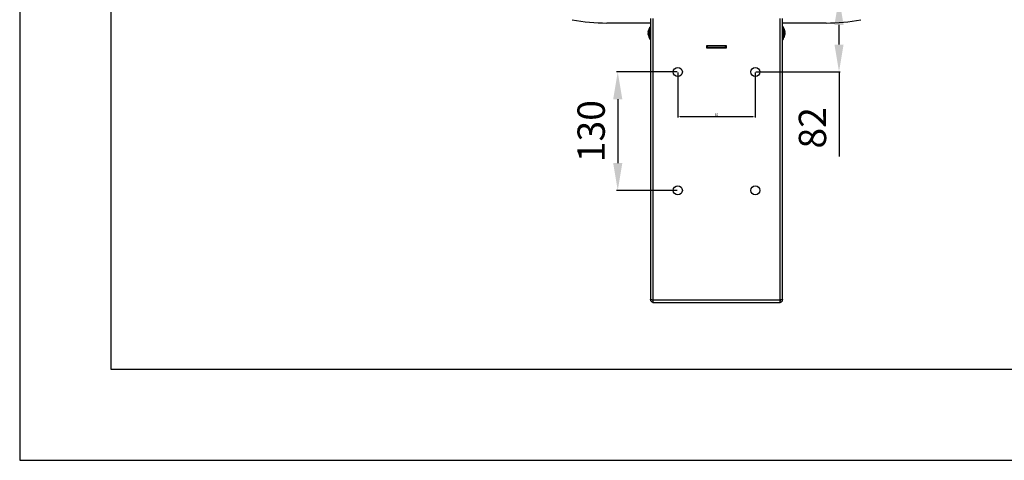
# Model space of a CAD drawing. Units: millimetres. Extents: x 21158 to 40774, y 6333 to 20266.
# Drawn here: x 21158 to 22238, y 15564 to 16047 of the extents above; entities that cross this region are included whole.
import ezdxf

# ---------------------------------------------------------------- set-up
doc = ezdxf.new("R2010")
doc.units = ezdxf.units.MM
for name, color, linetype in [('0-OPISY', 8, 'Continuous'), ('LEO FB + KM', 7, 'Continuous'), ('TABELKA', 7, 'Continuous')]:
    doc.layers.add(name, color=color, linetype=linetype)
doc.styles.get("Standard").update_dxf_attribs({"font": 'arial.ttf'})
doc.dimstyles.new('ISO-25', dxfattribs={"dimtxt": 2.5, "dimasz": 2.5, "dimexe": 1.25, "dimexo": 0.625, "dimtad": 1, "dimtxsty": 'Standard', "dimcen": 2.5, "dimadec": 0, "dimazin": 0, "dimtfac": 1, "dimtmove": 0, "dimatfit": 3, "dimfxl": 1, "dimarcsym": 0})

# ---------------------------------------------------------------- blocks, each defined once
blk = doc.blocks.new('*D22')
at = {"layer": '0-OPISY', "color": 0, "lineweight": -2}
for p, q in [((21879.9, 15989.5), (21879.9, 15939.9)), ((21964.9, 15989.5), (21964.9, 15939.9)), ((21882.4, 15941.1), (21962.4, 15941.1))]:
    blk.add_line(p, q, dxfattribs=at)
at = {"layer": '0-OPISY', "color": 0}
for points in [[(21882.4, 15941.6), (21882.4, 15940.7), (21879.9, 15941.1)], [(21962.4, 15940.7), (21962.4, 15941.6), (21964.9, 15941.1)]]:
    blk.add_solid(points, dxfattribs=at)
at = {"layer": 'Defpoints', "color": 0}
for p in [(21879.9, 15990.1), (21964.9, 15990.1), (21964.9, 15941.1)]:
    blk.add_point(p, dxfattribs=at)
at = {"layer": '0-OPISY', "color": 0, "insert": (21922.4, 15943), "char_height": 2.5, "attachment_point": 5}
blk.add_mtext('85', dxfattribs=at)
blk = doc.blocks.new('*D23')
at = {"layer": '0-OPISY', "color": 0, "lineweight": -2}
for p, q in [((22131.6, 16071.7), (22055.6, 16071.7)), ((22056.8, 16020.1), (22056.8, 16041.7)), ((21965.5, 15990.1), (22058.1, 15990.1)), ((22056.8, 15990.1), (22056.8, 15897.4))]:
    blk.add_line(p, q, dxfattribs=at)
at = {"layer": '0-OPISY', "color": 0}
for points in [[(22061.8, 16041.7), (22051.8, 16041.7), (22056.8, 16071.7)], [(22051.8, 16020.1), (22061.8, 16020.1), (22056.8, 15990.1)]]:
    blk.add_solid(points, dxfattribs=at)
at = {"layer": 'Defpoints', "color": 0}
for p in [(22056.8, 16071.7), (22132.2, 16071.7), (21964.9, 15990.1)]:
    blk.add_point(p, dxfattribs=at)
at = {"layer": '0-OPISY', "color": 0, "insert": (22031.5, 15928.7), "char_height": 30, "attachment_point": 5, "rotation": 90}
blk.add_mtext('82', dxfattribs=at)
blk = doc.blocks.new('*D24')
at = {"layer": '0-OPISY', "color": 0, "lineweight": -2}
for p, q in [((21879.3, 15990.1), (21812.8, 15990.1)), ((21814, 15960.1), (21814, 15890.1)), ((21879.3, 15860.1), (21812.8, 15860.1))]:
    blk.add_line(p, q, dxfattribs=at)
at = {"layer": '0-OPISY', "color": 0}
for points in [[(21819, 15960.1), (21809, 15960.1), (21814, 15990.1)], [(21809, 15890.1), (21819, 15890.1), (21814, 15860.1)]]:
    blk.add_solid(points, dxfattribs=at)
at = {"layer": 'Defpoints', "color": 0}
for p in [(21879.9, 15990.1), (21814, 15860.1), (21879.9, 15860.1)]:
    blk.add_point(p, dxfattribs=at)
at = {"layer": '0-OPISY', "color": 0, "insert": (21788.7, 15925.1), "char_height": 30, "attachment_point": 5, "rotation": 90}
blk.add_mtext('130', dxfattribs=at)

msp = doc.modelspace()

# ---------------------------------------------------------------- linework, layer by layer
at = {"layer": 'LEO FB + KM'}
for p, q in [((21849.887, 16043.685), (21802.192, 16043.685)), ((21849.887, 16048.681), (21849.887, 15740.684)), ((21852.487, 16048.681), (21852.487, 15739.684)), ((21992.287, 15739.684), (21992.287, 16048.681)), ((21994.887, 15740.684), (21994.887, 16048.681)), ((22042.582, 16043.685), (21994.887, 16043.685)), ((21847.568, 16031.741), (21847.441, 16032.555)), ((21847.538, 16033.603), (21847.443, 16032.946)), ((21848.059, 16035.92), (21847.548, 16033.648)), ((21847.548, 16031.731), (21848.059, 16029.968)), ((21848.003, 16036.146), (21848.004, 16035.326)), ((21849.37, 16026.196), (21849.37, 16039.166)), ((21849.387, 16028.381), (21849.387, 16039.631)), ((21849.837, 16039.681), (21849.437, 16039.681)), ((21849.437, 16039.681), (21849.437, 16028.35)), ((21849.837, 16025.681), (21849.837, 16039.681)), ((21995.337, 16039.681), (21994.937, 16039.681)), ((21994.937, 16039.681), (21994.937, 16029.372)), ((21995.337, 16025.681), (21995.337, 16039.681)), ((21995.387, 16039.631), (21995.387, 16025.731)), ((21995.403, 16039.166), (21995.403, 16029.615)), ((21996.715, 16030.456), (21997.226, 16031.777)), ((21996.929, 16035.194), (21996.73, 16036.197)), ((21996.771, 16035.803), (21996.77, 16036.43)), ((21996.77, 16035.113), (21996.77, 16034.952)), ((21997.226, 16031.777), (21996.965, 16031.839)), ((21997.241, 16031.785), (21996.97, 16031.85)), ((21997.125, 16031.813), (21997.226, 16032.336)), ((21997.202, 16032.888), (21997.333, 16032.372)), ((21997.333, 16032.807), (21997.213, 16033.57)), ((21997.254, 16031.113), (21997.333, 16031.658)), ((21997.267, 16033.621), (21997.261, 16033.62)), ((21997.333, 16032.372), (21997.263, 16031.875)), ((21848.004, 16030.798), (21848.003, 16029.757)), ((21849.387, 16025.731), (21849.387, 16028.381)), ((21849.437, 16028.35), (21849.437, 16025.681)), ((21849.437, 16025.681), (21849.837, 16025.681)), ((21994.937, 16029.372), (21994.937, 16025.681)), ((21994.937, 16025.681), (21995.337, 16025.681)), ((21995.403, 16029.615), (21995.403, 16026.196)), ((21996.771, 16030.263), (21996.771, 16031.417)), ((21911.387, 16018.781), (21911.387, 16016.581)), ((21933.387, 16018.781), (21911.387, 16018.781)), ((21911.387, 16018.681), (21912.387, 16018.681)), ((21911.387, 16016.681), (21912.387, 16016.681)), ((21911.387, 16016.581), (21933.387, 16016.581)), ((21912.387, 16018.681), (21932.387, 16018.681)), ((21912.387, 16016.681), (21912.387, 16018.681)), ((21912.387, 16016.681), (21932.387, 16016.681)), ((21932.387, 16016.681), (21932.387, 16018.681)), ((21932.387, 16018.681), (21933.387, 16018.681)), ((21932.387, 16016.681), (21933.387, 16016.681)), ((21933.387, 16016.581), (21933.387, 16018.781)), ((21849.887, 15740.684), (21849.887, 15740.184)), ((21849.887, 15740.184), (21850.664, 15740.184)), ((21994.887, 15740.184), (21994.112, 15740.184)), ((21994.887, 15740.184), (21994.887, 15740.684)), ((21992.287, 15739.684), (21852.487, 15739.684)), ((21852.487, 15739.684), (21852.487, 15737.084)), ((21852.487, 15737.084), (21992.287, 15737.084)), ((21992.287, 15737.084), (21992.287, 15739.684))]:
    msp.add_line(p, q, dxfattribs=at)
for centre in [(21879.887, 15990.084), (21964.887, 15990.084), (21879.887, 15860.084), (21964.887, 15860.084)]:
    msp.add_circle(centre, 5, dxfattribs=at)
for centre, radius, start, end in [((21802.192, 16243.685), 200, 258.98705, 270), ((22042.582, 16243.685), 200, 270, 281.01295), ((21849.337, 16039.203), 0.05, 311.9688, 0), ((21849.437, 16039.631), 0.05, 90, 180), ((21849.837, 16039.631), 0.05, 0, 90), ((21994.937, 16039.631), 0.05, 90, 180), ((21995.337, 16039.631), 0.05, 0, 90), ((21995.437, 16039.203), 0.05, 180, 228.0312), ((21849.337, 16026.159), 0.05, 0, 48.0312), ((21849.437, 16025.731), 0.05, 180, 270), ((21849.837, 16025.731), 0.05, 270, 0), ((21994.937, 16025.731), 0.05, 180, 270), ((21995.337, 16025.731), 0.05, 270, 0), ((21995.437, 16026.159), 0.05, 131.9688, 180)]:
    msp.add_arc(centre, radius, start, end, dxfattribs=at)
for points, knots in [([(21847.441, 16033.742), (21847.493, 16034.153), (21847.598, 16034.975), (21847.868, 16035.755), (21848.003, 16036.146)], [0, 0, 0, 0, 0.49985824, 1, 1, 1, 1]), ([(21847.514, 16033.619), (21847.507, 16033.632), (21847.482, 16033.673), (21847.458, 16033.714), (21847.441, 16033.742)], [0, 0, 0, 0, 0.30375201, 1, 1, 1, 1]), ([(21847.441, 16031.62), (21847.458, 16031.649), (21847.482, 16031.689), (21847.507, 16031.73), (21847.514, 16031.743)], [0, 0, 0, 0, 0.69620885, 1, 1, 1, 1]), ([(21848.003, 16029.757), (21847.868, 16030.057), (21847.598, 16030.658), (21847.493, 16031.299), (21847.441, 16031.62)], [0, 0, 0, 0, 0.49990143, 1, 1, 1, 1]), ([(21848.004, 16035.326), (21847.869, 16034.908), (21847.6, 16034.073), (21847.496, 16033.231), (21847.443, 16032.81)], [0, 0, 0, 0, 0.49994827, 1, 1, 1, 1]), ([(21847.443, 16032.81), (21847.496, 16032.475), (21847.6, 16031.806), (21847.869, 16031.134), (21848.004, 16030.798)], [0, 0, 0, 0, 0.49955045, 1, 1, 1, 1]), ([(21849.387, 16039.181), (21849.015, 16038.69), (21848.208, 16037.625), (21847.764, 16035.784), (21847.493, 16034.453), (21847.455, 16033.808), (21847.449, 16033.699)], [0, 0, 0, 0, 0.30962591, 0.67194622, 0.94460344, 1, 1, 1, 1]), ([(21847.514, 16033.619), (21847.52, 16033.619), (21847.531, 16033.619), (21847.543, 16033.629), (21847.547, 16033.639), (21847.548, 16033.646), (21847.548, 16033.648)], [0, 0, 0, 0, 0.37599558, 0.67167294, 0.9256389, 1, 1, 1, 1]), ([(21847.522, 16033.617), (21847.52, 16033.618), (21847.518, 16033.618), (21847.515, 16033.619), (21847.514, 16033.619)], [0, 0, 0, 0, 0.6368655, 1, 1, 1, 1]), ([(21847.53, 16033.592), (21847.526, 16033.593), (21847.521, 16033.594), (21847.515, 16033.597), (21847.514, 16033.597)], [0, 0, 0, 0, 0.82429768, 1, 1, 1, 1]), ([(21847.53, 16031.771), (21847.526, 16031.77), (21847.521, 16031.768), (21847.515, 16031.765), (21847.514, 16031.765)], [0, 0, 0, 0, 0.82429768, 1, 1, 1, 1]), ([(21847.548, 16031.731), (21847.547, 16031.735), (21847.545, 16031.743), (21847.534, 16031.748), (21847.522, 16031.746), (21847.515, 16031.743), (21847.514, 16031.743)], [0, 0, 0, 0, 0.27882142, 0.55645796, 0.94024876, 1, 1, 1, 1]), ([(21997.02, 16035.51), (21996.955, 16035.846), (21996.786, 16036.718), (21996.329, 16038.024), (21995.684, 16038.816), (21995.387, 16039.181)], [0, 0, 0, 0, 0.25238618, 0.65542147, 1, 1, 1, 1]), ([(21996.77, 16036.43), (21996.905, 16035.989), (21997.173, 16035.107), (21997.278, 16034.185), (21997.331, 16033.724)], [0, 0, 0, 0, 0.49995222, 1, 1, 1, 1]), ([(21997.333, 16032.99), (21997.28, 16033.462), (21997.176, 16034.407), (21996.906, 16035.338), (21996.771, 16035.803)], [0, 0, 0, 0, 0.49985688, 1, 1, 1, 1]), ([(21996.771, 16031.417), (21996.906, 16031.682), (21997.176, 16032.211), (21997.28, 16032.73), (21997.333, 16032.99)], [0, 0, 0, 0, 0.50014762, 1, 1, 1, 1]), ([(21997.333, 16031.658), (21997.28, 16031.416), (21997.176, 16030.931), (21996.906, 16030.486), (21996.771, 16030.263)], [0, 0, 0, 0, 0.49985351, 1, 1, 1, 1]), ([(21997.262, 16034.278), (21997.259, 16034.332), (21997.249, 16034.492), (21997.209, 16034.647), (21997.182, 16034.751)], [0, 0, 0, 0, 0.33514921, 1, 1, 1, 1]), ([(21997.226, 16032.469), (21997.227, 16032.465), (21997.229, 16032.456), (21997.24, 16032.436), (21997.251, 16032.419), (21997.259, 16032.41), (21997.26, 16032.408)], [0, 0, 0, 0, 0.27860628, 0.55627651, 0.94028885, 1, 1, 1, 1]), ([(21997.26, 16032.408), (21997.254, 16032.4), (21997.242, 16032.386), (21997.231, 16032.362), (21997.227, 16032.346), (21997.226, 16032.337), (21997.226, 16032.336)], [0, 0, 0, 0, 0.37620825, 0.67167083, 0.9257424, 1, 1, 1, 1]), ([(21997.26, 16031.776), (21997.254, 16031.78), (21997.242, 16031.786), (21997.231, 16031.786), (21997.227, 16031.782), (21997.226, 16031.778), (21997.226, 16031.777)], [0, 0, 0, 0, 0.37628889, 0.67167434, 0.92574109, 1, 1, 1, 1]), ([(21997.267, 16033.587), (21997.261, 16033.583), (21997.256, 16033.579), (21997.253, 16033.58), (21997.252, 16033.58)], [0, 0, 0, 0, 0.9590328, 1, 1, 1, 1]), ([(21997.333, 16032.372), (21997.316, 16032.381), (21997.292, 16032.393), (21997.267, 16032.405), (21997.26, 16032.408)], [0, 0, 0, 0, 0.69629782, 1, 1, 1, 1]), ([(21997.26, 16031.776), (21997.267, 16031.765), (21997.292, 16031.725), (21997.316, 16031.686), (21997.333, 16031.658)], [0, 0, 0, 0, 0.30383008, 1, 1, 1, 1]), ([(21997.331, 16033.724), (21997.317, 16033.694), (21997.295, 16033.648), (21997.274, 16033.603), (21997.267, 16033.587)], [0, 0, 0, 0, 0.66353218, 1, 1, 1, 1]), ([(21847.48, 16031.467), (21847.493, 16031.285), (21847.556, 16030.397), (21847.902, 16029), (21848.438, 16027.337), (21849.088, 16026.546), (21849.387, 16026.181)], [0, 0, 0, 0, 0.09539115, 0.46706131, 0.75436594, 1, 1, 1, 1]), ([(21995.387, 16026.181), (21995.757, 16026.672), (21996.559, 16027.738), (21997.016, 16029.499), (21997.195, 16030.657), (21997.265, 16031.111)], [0, 0, 0, 0, 0.34180947, 0.74179038, 1, 1, 1, 1]), ([(21852.487, 15739.684), (21852.153, 15739.766), (21851.517, 15739.922), (21850.711, 15740.151), (21850.149, 15740.372), (21849.911, 15740.55), (21849.892, 15740.654), (21849.887, 15740.684)], [0, 0, 0, 0, 0.24526652, 0.46642098, 0.68756477, 0.90870708, 1, 1, 1, 1]), ([(21849.887, 15740.184), (21849.924, 15739.854), (21849.996, 15739.226), (21850.52, 15738.413), (21851.236, 15737.816), (21851.94, 15737.52), (21852.363, 15737.453), (21852.487, 15737.433)], [0, 0, 0, 0, 0.24526516, 0.4664181, 0.68756265, 0.90870523, 1, 1, 1, 1]), ([(21994.887, 15740.684), (21994.849, 15740.603), (21994.778, 15740.447), (21994.254, 15740.218), (21993.537, 15739.997), (21992.834, 15739.818), (21992.411, 15739.715), (21992.287, 15739.684)], [0, 0, 0, 0, 0.24526642, 0.46642078, 0.68756448, 0.90870724, 1, 1, 1, 1]), ([(21992.287, 15737.433), (21992.621, 15737.506), (21993.257, 15737.646), (21994.063, 15738.214), (21994.625, 15738.945), (21994.863, 15739.644), (21994.881, 15740.062), (21994.887, 15740.184)], [0, 0, 0, 0, 0.24526658, 0.46641918, 0.68756119, 0.90870705, 1, 1, 1, 1]), ([(21851.952, 15739.819), (21851.954, 15739.806), (21851.978, 15739.659), (21852.151, 15739.422), (21852.352, 15739.239), (21852.469, 15739.175), (21852.487, 15739.165)], [0, 0, 0, 0, 0.04027527, 0.47957075, 0.91887121, 1, 1, 1, 1]), ([(21992.287, 15739.165), (21992.383, 15739.23), (21992.577, 15739.361), (21992.769, 15739.612), (21992.805, 15739.781), (21992.813, 15739.816)], [0, 0, 0, 0, 0.44162205, 0.88406947, 1, 1, 1, 1])]:
    msp.add_open_spline(points, degree=3, knots=knots, dxfattribs=at)
at = {"layer": 'TABELKA'}
for p, q in [((21157.831, 18533.913), (21157.831, 15563.913)), ((21257.831, 18433.913), (21257.831, 15663.913)), ((21257.831, 15663.913), (23257.831, 15663.913)), ((21157.831, 15563.913), (23257.831, 15563.913))]:
    msp.add_line(p, q, dxfattribs=at)

# ---------------------------------------------------------------- dimensions: what is measured, and where the dimension line sits
at = {"layer": '0-OPISY'}
dim = msp.add_linear_dim(base=(22056.839, 16071.681), p1=(21964.887, 15990.084), p2=(22132.187, 16071.681), angle=90, text='82', dimstyle='ISO-25', override={"dimtxt": 30, "dimasz": 30, "dimgap": 10}, dxfattribs=at)
dim.commit()
dim.dimension.update_dxf_attribs({"geometry": '*D23', "text_midpoint": (22056.839, 15928.73), "dimtype": 160})
dim = msp.add_linear_dim(base=(21814.012, 15860.084), p1=(21879.887, 15990.084), p2=(21879.887, 15860.084), angle=90, dimstyle='ISO-25', override={"dimtxt": 30, "dimasz": 30, "dimgap": 10}, dxfattribs=at)
dim.commit()
dim.dimension.update_dxf_attribs({"geometry": '*D24', "text_midpoint": (21788.684, 15925.084)})
dim = msp.add_linear_dim(base=(21964.887, 15941.139), p1=(21879.887, 15990.084), p2=(21964.887, 15990.084), dimstyle='ISO-25', dxfattribs=at)
dim.commit()
dim.dimension.update_dxf_attribs({"geometry": '*D22', "text_midpoint": (21922.387, 15941.139), "dimtype": 160})

doc.saveas('drawing.dxf')
